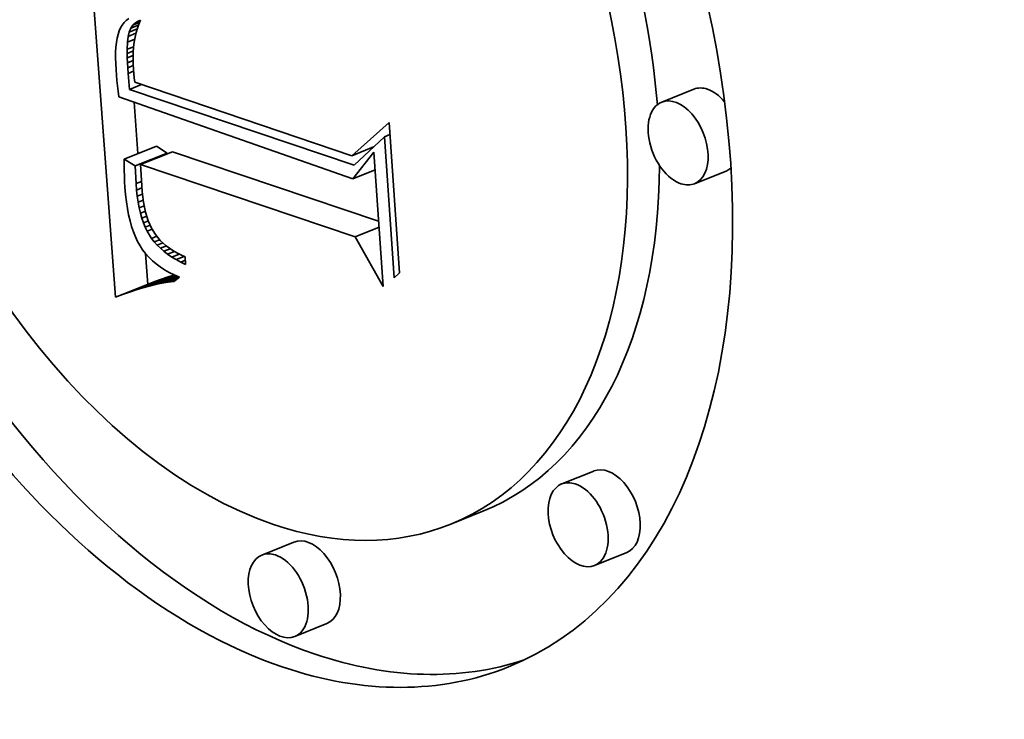
# Model space of a CAD drawing. Extents: x 0 to 10.8, y 0 to 8.3.
# Drawn here: x 9.4 to 9.5, y 4.9 to 4.9 of the extents above; entities that cross this region are included whole.
import ezdxf

# ---------------------------------------------------------------- set-up
doc = ezdxf.new("R2010")
doc.units = 0
doc.header["$MEASUREMENT"] = 0
doc.layers.get('0').update_dxf_attribs({"lineweight": 13})

msp = doc.modelspace()

# ---------------------------------------------------------------- linework, layer by layer
at = {"color": 7, "lineweight": 35, "ltscale": 0.000452975}
msp.add_line((9.445869, 4.885241), (9.444521, 4.90331), dxfattribs=at)
at = {"color": 7, "lineweight": 35, "ltscale": 3.87771e-06}
msp.add_line((9.446411, 4.899408), (9.4463, 4.899299), dxfattribs=at)
at = {"color": 7, "lineweight": 35, "ltscale": 3.97515e-06}
msp.add_line((9.446536, 4.899505), (9.446411, 4.899408), dxfattribs=at)
at = {"color": 7, "lineweight": 35, "ltscale": 6.59658e-06}
msp.add_line((9.44689, 4.899294), (9.447135, 4.899392), dxfattribs=at)
at = {"color": 7, "lineweight": 35, "ltscale": 4.77599e-06}
msp.add_line((9.44689, 4.899294), (9.447056, 4.899389), dxfattribs=at)
at = {"color": 7, "lineweight": 35, "ltscale": 2.50529e-06}
msp.add_line((9.447056, 4.899389), (9.447149, 4.899425), dxfattribs=at)
at = {"color": 7, "lineweight": 35, "ltscale": 5.47693e-06}
msp.add_line((9.447149, 4.899425), (9.44706, 4.899224), dxfattribs=at)
at = {"color": 7, "lineweight": 35, "ltscale": 4.7101e-06}
msp.add_line((9.446056, 4.898879), (9.445997, 4.8987), dxfattribs=at)
at = {"color": 7, "lineweight": 35, "ltscale": 4.33567e-06}
msp.add_line((9.446126, 4.899038), (9.446056, 4.898879), dxfattribs=at)
at = {"color": 7, "lineweight": 35, "ltscale": 4.00458e-06}
msp.add_line((9.446206, 4.899176), (9.446126, 4.899038), dxfattribs=at)
at = {"color": 7, "lineweight": 35, "ltscale": 3.85213e-06}
msp.add_line((9.4463, 4.899299), (9.446206, 4.899176), dxfattribs=at)
at = {"color": 7, "lineweight": 35, "ltscale": 5.14473e-06}
msp.add_line((9.446564, 4.898819), (9.446644, 4.899009), dxfattribs=at)
at = {"color": 7, "lineweight": 35, "ltscale": 1.10801e-05}
msp.add_line((9.446564, 4.898819), (9.446975, 4.898985), dxfattribs=at)
at = {"color": 7, "lineweight": 35, "ltscale": 1.06656e-05}
msp.add_line((9.446644, 4.899009), (9.44704, 4.899168), dxfattribs=at)
at = {"color": 7, "lineweight": 35, "ltscale": 4.79191e-06}
msp.add_line((9.446644, 4.899009), (9.446753, 4.899167), dxfattribs=at)
at = {"color": 7, "lineweight": 35, "ltscale": 9.2494e-06}
msp.add_line((9.446753, 4.899167), (9.447096, 4.899305), dxfattribs=at)
at = {"color": 7, "lineweight": 35, "ltscale": 4.66522e-06}
msp.add_line((9.446753, 4.899167), (9.44689, 4.899294), dxfattribs=at)
at = {"color": 7, "lineweight": 35, "ltscale": 5.82079e-06}
msp.add_line((9.446983, 4.899013), (9.446918, 4.898789), dxfattribs=at)
at = {"color": 7, "lineweight": 35, "ltscale": 5.63909e-06}
msp.add_line((9.44706, 4.899224), (9.446983, 4.899013), dxfattribs=at)
at = {"color": 7, "lineweight": 35, "ltscale": 5.56635e-06}
msp.add_line((9.445949, 4.898501), (9.445912, 4.898281), dxfattribs=at)
at = {"color": 7, "lineweight": 35, "ltscale": 5.12647e-06}
msp.add_line((9.445997, 4.8987), (9.445949, 4.898501), dxfattribs=at)
at = {"color": 7, "lineweight": 35, "ltscale": 7.38197e-06}
msp.add_line((9.446478, 4.8983), (9.446511, 4.898594), dxfattribs=at)
at = {"color": 7, "lineweight": 35, "ltscale": 9.91411e-06}
msp.add_line((9.446478, 4.8983), (9.446846, 4.898449), dxfattribs=at)
at = {"color": 7, "lineweight": 35, "ltscale": 5.79866e-06}
msp.add_line((9.446511, 4.898594), (9.446564, 4.898819), dxfattribs=at)
at = {"color": 7, "lineweight": 35, "ltscale": 1.07419e-05}
msp.add_line((9.446511, 4.898594), (9.44691, 4.898754), dxfattribs=at)
at = {"color": 7, "lineweight": 35, "ltscale": 6.25367e-06}
msp.add_line((9.446864, 4.898554), (9.446821, 4.898308), dxfattribs=at)
at = {"color": 7, "lineweight": 35, "ltscale": 6.02947e-06}
msp.add_line((9.446918, 4.898789), (9.446864, 4.898554), dxfattribs=at)
at = {"color": 7, "lineweight": 35, "ltscale": 6.51415e-06}
msp.add_line((9.445886, 4.898041), (9.44587, 4.897781), dxfattribs=at)
at = {"color": 7, "lineweight": 35, "ltscale": 6.03355e-06}
msp.add_line((9.445912, 4.898281), (9.445886, 4.898041), dxfattribs=at)
at = {"color": 7, "lineweight": 35, "ltscale": 5.2604e-06}
msp.add_line((9.446462, 4.897724), (9.446463, 4.897934), dxfattribs=at)
at = {"color": 7, "lineweight": 35, "ltscale": 9.15951e-06}
msp.add_line((9.446463, 4.897934), (9.446478, 4.8983), dxfattribs=at)
at = {"color": 7, "lineweight": 35, "ltscale": 8.88976e-06}
msp.add_line((9.446463, 4.897934), (9.446793, 4.898067), dxfattribs=at)
at = {"color": 7, "lineweight": 35, "ltscale": 6.75776e-06}
msp.add_line((9.446791, 4.898049), (9.446771, 4.89778), dxfattribs=at)
at = {"color": 7, "lineweight": 35, "ltscale": 6.49952e-06}
msp.add_line((9.446821, 4.898308), (9.446791, 4.898049), dxfattribs=at)
at = {"color": 7, "lineweight": 35, "ltscale": 7.01416e-06}
msp.add_line((9.44587, 4.897781), (9.445866, 4.897501), dxfattribs=at)
at = {"color": 7, "lineweight": 35, "ltscale": 7.5176e-06}
msp.add_line((9.445866, 4.897501), (9.445872, 4.8972), dxfattribs=at)
at = {"color": 7, "lineweight": 35, "ltscale": 8.46888e-06}
msp.add_line((9.446462, 4.897724), (9.446776, 4.89785), dxfattribs=at)
at = {"color": 7, "lineweight": 35, "ltscale": 5.70839e-06}
msp.add_line((9.446466, 4.897495), (9.446462, 4.897724), dxfattribs=at)
at = {"color": 7, "lineweight": 35, "ltscale": 8.10617e-06}
msp.add_line((9.446466, 4.897495), (9.446767, 4.897617), dxfattribs=at)
at = {"color": 7, "lineweight": 35, "ltscale": 6.1675e-06}
for p, q in [((9.446475, 4.897249), (9.446466, 4.897495)), ((9.447252, 4.887673), (9.447402, 4.887478))]:
    msp.add_line(p, q, dxfattribs=at)
at = {"color": 7, "lineweight": 35, "ltscale": 7.83585e-06}
msp.add_line((9.446475, 4.897249), (9.446765, 4.897366), dxfattribs=at)
at = {"color": 7, "lineweight": 35, "ltscale": 7.02926e-06}
msp.add_line((9.446771, 4.89778), (9.446764, 4.897499), dxfattribs=at)
at = {"color": 7, "lineweight": 35, "ltscale": 7.32238e-06}
msp.add_line((9.446764, 4.897499), (9.446768, 4.897206), dxfattribs=at)
at = {"color": 7, "lineweight": 35, "ltscale": 8.03276e-06}
msp.add_line((9.445872, 4.8972), (9.44589, 4.896879), dxfattribs=at)
at = {"color": 7, "lineweight": 35, "ltscale": 6.80818e-06}
msp.add_line((9.44589, 4.896879), (9.44591, 4.896608), dxfattribs=at)
at = {"color": 7, "lineweight": 35, "ltscale": 6.62964e-06}
msp.add_line((9.446488, 4.896984), (9.446475, 4.897249), dxfattribs=at)
at = {"color": 7, "lineweight": 35, "ltscale": 7.6817e-06}
msp.add_line((9.446488, 4.896984), (9.446773, 4.897099), dxfattribs=at)
at = {"color": 7, "lineweight": 35, "ltscale": 7.08485e-06}
msp.add_line((9.446506, 4.896701), (9.446488, 4.896984), dxfattribs=at)
at = {"color": 7, "lineweight": 35, "ltscale": 7.61364e-06}
msp.add_line((9.446768, 4.897206), (9.446783, 4.896902), dxfattribs=at)
at = {"color": 7, "lineweight": 35, "ltscale": 5.30405e-06}
msp.add_line((9.446783, 4.896902), (9.446801, 4.89669), dxfattribs=at)
at = {"color": 7, "lineweight": 35, "ltscale": 6.8449e-06}
msp.add_line((9.44591, 4.896608), (9.445934, 4.896335), dxfattribs=at)
at = {"color": 7, "lineweight": 35, "ltscale": 7.66902e-06}
msp.add_line((9.446506, 4.896701), (9.44679, 4.896816), dxfattribs=at)
at = {"color": 7, "lineweight": 35, "ltscale": 2.04816e-05}
msp.add_line((9.446572, 4.895885), (9.446506, 4.896701), dxfattribs=at)
at = {"color": 7, "lineweight": 35, "ltscale": 5.50263e-06}
msp.add_line((9.446801, 4.89669), (9.446824, 4.896471), dxfattribs=at)
at = {"color": 7, "lineweight": 35, "ltscale": 5.70625e-06}
msp.add_line((9.446824, 4.896471), (9.446854, 4.896245), dxfattribs=at)
at = {"color": 7, "lineweight": 35, "ltscale": 6.88101e-06}
msp.add_line((9.445934, 4.896335), (9.445961, 4.896061), dxfattribs=at)
at = {"color": 7, "lineweight": 35, "ltscale": 6.9215e-06}
msp.add_line((9.445961, 4.896061), (9.445992, 4.895786), dxfattribs=at)
at = {"color": 7, "lineweight": 35, "ltscale": 1.65689e-05}
msp.add_line((9.446572, 4.895885), (9.447187, 4.896133), dxfattribs=at)
at = {"color": 7, "lineweight": 35, "ltscale": 0.000303425}
msp.add_line((9.458074, 4.892008), (9.446572, 4.895885), dxfattribs=at)
at = {"color": 7, "lineweight": 35, "ltscale": 0.000292962}
msp.add_line((9.446854, 4.896245), (9.457955, 4.892489), dxfattribs=at)
at = {"color": 7, "lineweight": 35, "ltscale": 4.42859e-05}
for p, q in [((9.475457, 4.895893), (9.473815, 4.89523)), ((9.446311, 4.892311), (9.447954, 4.892974)), ((9.446863, 4.891964), (9.448506, 4.892626)), ((9.447139, 4.892032), (9.448782, 4.892695)), ((9.477141, 4.891719), (9.475498, 4.891057)), ((9.446918, 4.885619), (9.448561, 4.886282)), ((9.447256, 4.885722), (9.448899, 4.886385)), ((9.445869, 4.885241), (9.447512, 4.885904)), ((9.446225, 4.885379), (9.447867, 4.886042)), ((9.446574, 4.885505), (9.448217, 4.886168)), ((9.470338, 4.87635), (9.468696, 4.875688)), ((9.464664, 4.87429), (9.463021, 4.873627)), ((9.454992, 4.872714), (9.453349, 4.872051)), ((9.472022, 4.872177), (9.470379, 4.871515)), ((9.456675, 4.86854), (9.455032, 4.867878))]:
    msp.add_line(p, q, dxfattribs=at)
at = {"color": 7, "lineweight": 35, "ltscale": 6.96133e-06}
msp.add_line((9.445992, 4.895786), (9.446027, 4.89551), dxfattribs=at)
at = {"color": 7, "lineweight": 35, "ltscale": 0.000317416}
msp.add_line((9.446027, 4.89551), (9.458004, 4.891297), dxfattribs=at)
at = {"color": 7, "lineweight": 35, "ltscale": 6.61252e-05}
msp.add_line((9.447013, 4.892595), (9.446816, 4.895232), dxfattribs=at)
at = {"color": 7, "lineweight": 35, "ltscale": 6.38376e-05}
msp.add_line((9.457955, 4.892489), (9.459865, 4.894183), dxfattribs=at)
at = {"color": 7, "lineweight": 35, "ltscale": 0.00019273}
msp.add_line((9.459865, 4.894183), (9.460393, 4.886492), dxfattribs=at)
at = {"color": 7, "lineweight": 35, "ltscale": 5.30305e-05}
msp.add_line((9.459624, 4.893456), (9.458074, 4.892008), dxfattribs=at)
at = {"color": 7, "lineweight": 35, "ltscale": 7.63719e-06}
msp.add_line((9.459624, 4.893456), (9.459908, 4.89357), dxfattribs=at)
at = {"color": 7, "lineweight": 35, "ltscale": 0.000180663}
msp.add_line((9.460119, 4.886246), (9.459624, 4.893456), dxfattribs=at)
at = {"color": 7, "lineweight": 35, "ltscale": 1.63145e-05}
for p, q in [((9.448506, 4.892626), (9.447954, 4.892974)), ((9.446863, 4.891964), (9.446311, 4.892311))]:
    msp.add_line(p, q, dxfattribs=at)
at = {"color": 7, "lineweight": 35, "ltscale": 3.01216e-05}
msp.add_line((9.457955, 4.892489), (9.459072, 4.89294), dxfattribs=at)
at = {"color": 7, "lineweight": 35, "ltscale": 0.000278213}
msp.add_line((9.459327, 4.889141), (9.448782, 4.892695), dxfattribs=at)
at = {"color": 7, "lineweight": 35, "ltscale": 4.36413e-05}
msp.add_line((9.458004, 4.891297), (9.459085, 4.892667), dxfattribs=at)
at = {"color": 7, "lineweight": 35, "ltscale": 0.000172362}
msp.add_line((9.459085, 4.892667), (9.459557, 4.885789), dxfattribs=at)
at = {"color": 7, "lineweight": 35, "ltscale": 7.39721e-06}
msp.add_line((9.446311, 4.892311), (9.446308, 4.892016), dxfattribs=at)
at = {"color": 7, "lineweight": 35, "ltscale": 7.29601e-06}
msp.add_line((9.446308, 4.892016), (9.44631, 4.891724), dxfattribs=at)
at = {"color": 7, "lineweight": 35, "ltscale": 2.25181e-05}
msp.add_line((9.446914, 4.891064), (9.446863, 4.891964), dxfattribs=at)
at = {"color": 7, "lineweight": 35, "ltscale": 0.000289734}
msp.add_line((9.458121, 4.888331), (9.447139, 4.892032), dxfattribs=at)
at = {"color": 7, "lineweight": 35, "ltscale": 2.66643e-05}
msp.add_line((9.447139, 4.892032), (9.447201, 4.890968), dxfattribs=at)
at = {"color": 7, "lineweight": 35, "ltscale": 7.19034e-06}
msp.add_line((9.44631, 4.891724), (9.446317, 4.891436), dxfattribs=at)
at = {"color": 7, "lineweight": 35, "ltscale": 7.08818e-06}
msp.add_line((9.446317, 4.891436), (9.446328, 4.891153), dxfattribs=at)
at = {"color": 7, "lineweight": 35, "ltscale": 3.08312e-05}
msp.add_line((9.458004, 4.891297), (9.459148, 4.891758), dxfattribs=at)
at = {"color": 7, "lineweight": 35, "ltscale": 6.98833e-06}
msp.add_line((9.446328, 4.891153), (9.446345, 4.890874), dxfattribs=at)
at = {"color": 7, "lineweight": 35, "ltscale": 9.51702e-06}
msp.add_line((9.446345, 4.890874), (9.446377, 4.890495), dxfattribs=at)
at = {"color": 7, "lineweight": 35, "ltscale": 7.40665e-06}
msp.add_line((9.446914, 4.891064), (9.447189, 4.891175), dxfattribs=at)
at = {"color": 7, "lineweight": 35, "ltscale": 8.40544e-06}
msp.add_line((9.446942, 4.890729), (9.446914, 4.891064), dxfattribs=at)
at = {"color": 7, "lineweight": 35, "ltscale": 7.27179e-06}
msp.add_line((9.446942, 4.890729), (9.447212, 4.890838), dxfattribs=at)
at = {"color": 7, "lineweight": 35, "ltscale": 7.58996e-06}
msp.add_line((9.447201, 4.890968), (9.447226, 4.890665), dxfattribs=at)
at = {"color": 7, "lineweight": 35, "ltscale": 9.10312e-06}
msp.add_line((9.446377, 4.890495), (9.446418, 4.890133), dxfattribs=at)
at = {"color": 7, "lineweight": 35, "ltscale": 8.03402e-06}
msp.add_line((9.446979, 4.89041), (9.446942, 4.890729), dxfattribs=at)
at = {"color": 7, "lineweight": 35, "ltscale": 7.12678e-06}
msp.add_line((9.446979, 4.89041), (9.447243, 4.890517), dxfattribs=at)
at = {"color": 7, "lineweight": 35, "ltscale": 7.66266e-06}
msp.add_line((9.447024, 4.890107), (9.446979, 4.89041), dxfattribs=at)
at = {"color": 7, "lineweight": 35, "ltscale": 7.24008e-06}
msp.add_line((9.447226, 4.890665), (9.447259, 4.890377), dxfattribs=at)
at = {"color": 7, "lineweight": 35, "ltscale": 6.89587e-06}
msp.add_line((9.447259, 4.890377), (9.4473, 4.890105), dxfattribs=at)
at = {"color": 7, "lineweight": 35, "ltscale": 8.69232e-06}
msp.add_line((9.446418, 4.890133), (9.44647, 4.889789), dxfattribs=at)
at = {"color": 7, "lineweight": 35, "ltscale": 6.98897e-06}
msp.add_line((9.447024, 4.890107), (9.447284, 4.890212), dxfattribs=at)
at = {"color": 7, "lineweight": 35, "ltscale": 7.31e-06}
msp.add_line((9.447079, 4.88982), (9.447024, 4.890107), dxfattribs=at)
at = {"color": 7, "lineweight": 35, "ltscale": 6.87112e-06}
msp.add_line((9.447079, 4.88982), (9.447334, 4.889923), dxfattribs=at)
at = {"color": 7, "lineweight": 35, "ltscale": 6.96576e-06}
msp.add_line((9.447142, 4.889548), (9.447079, 4.88982), dxfattribs=at)
at = {"color": 7, "lineweight": 35, "ltscale": 6.56058e-06}
msp.add_line((9.4473, 4.890105), (9.447348, 4.889847), dxfattribs=at)
at = {"color": 7, "lineweight": 35, "ltscale": 6.23352e-06}
msp.add_line((9.447348, 4.889847), (9.447404, 4.889604), dxfattribs=at)
at = {"color": 7, "lineweight": 35, "ltscale": 8.30503e-06}
msp.add_line((9.44647, 4.889789), (9.446532, 4.889463), dxfattribs=at)
at = {"color": 7, "lineweight": 35, "ltscale": 7.91518e-06}
msp.add_line((9.446532, 4.889463), (9.446604, 4.889154), dxfattribs=at)
at = {"color": 7, "lineweight": 35, "ltscale": 6.77111e-06}
msp.add_line((9.447142, 4.889548), (9.447393, 4.88965), dxfattribs=at)
at = {"color": 7, "lineweight": 35, "ltscale": 6.62776e-06}
msp.add_line((9.447214, 4.889293), (9.447142, 4.889548), dxfattribs=at)
at = {"color": 7, "lineweight": 35, "ltscale": 6.69475e-06}
msp.add_line((9.447214, 4.889293), (9.447463, 4.889393), dxfattribs=at)
at = {"color": 7, "lineweight": 35, "ltscale": 5.92333e-06}
msp.add_line((9.447404, 4.889604), (9.447468, 4.889375), dxfattribs=at)
at = {"color": 7, "lineweight": 35, "ltscale": 5.61661e-06}
msp.add_line((9.447468, 4.889375), (9.447539, 4.889162), dxfattribs=at)
at = {"color": 7, "lineweight": 35, "ltscale": 7.55012e-06}
msp.add_line((9.446604, 4.889154), (9.446687, 4.888864), dxfattribs=at)
at = {"color": 7, "lineweight": 35, "ltscale": 7.19818e-06}
msp.add_line((9.446687, 4.888864), (9.446779, 4.888591), dxfattribs=at)
at = {"color": 7, "lineweight": 35, "ltscale": 6.31038e-06}
msp.add_line((9.447295, 4.889054), (9.447214, 4.889293), dxfattribs=at)
at = {"color": 7, "lineweight": 35, "ltscale": 6.67109e-06}
msp.add_line((9.447295, 4.889054), (9.447543, 4.889154), dxfattribs=at)
at = {"color": 7, "lineweight": 35, "ltscale": 6.01851e-06}
msp.add_line((9.447385, 4.888831), (9.447295, 4.889054), dxfattribs=at)
at = {"color": 7, "lineweight": 35, "ltscale": 6.83917e-06}
msp.add_line((9.447385, 4.888831), (9.447639, 4.888933), dxfattribs=at)
at = {"color": 7, "lineweight": 35, "ltscale": 5.73217e-06}
msp.add_line((9.447483, 4.888624), (9.447385, 4.888831), dxfattribs=at)
at = {"color": 7, "lineweight": 35, "ltscale": 1.04083e-05}
msp.add_line((9.447539, 4.889162), (9.447705, 4.888781), dxfattribs=at)
at = {"color": 7, "lineweight": 35, "ltscale": 3.30945e-05}
msp.add_line((9.458121, 4.888331), (9.459349, 4.888826), dxfattribs=at)
at = {"color": 7, "lineweight": 35, "ltscale": 6.87388e-06}
msp.add_line((9.446779, 4.888591), (9.446881, 4.888336), dxfattribs=at)
at = {"color": 7, "lineweight": 35, "ltscale": 6.56515e-06}
msp.add_line((9.446881, 4.888336), (9.446994, 4.888099), dxfattribs=at)
at = {"color": 7, "lineweight": 35, "ltscale": 6.86591e-06}
msp.add_line((9.447483, 4.888624), (9.447738, 4.888726), dxfattribs=at)
at = {"color": 7, "lineweight": 35, "ltscale": 1.08776e-05}
msp.add_line((9.44771, 4.888252), (9.447483, 4.888624), dxfattribs=at)
at = {"color": 7, "lineweight": 35, "ltscale": 9.56413e-06}
msp.add_line((9.447705, 4.888781), (9.447904, 4.888454), dxfattribs=at)
at = {"color": 7, "lineweight": 35, "ltscale": 7.31387e-06}
msp.add_line((9.44771, 4.888252), (9.447981, 4.888362), dxfattribs=at)
at = {"color": 7, "lineweight": 35, "ltscale": 9.69033e-06}
msp.add_line((9.447904, 4.888454), (9.448152, 4.888156), dxfattribs=at)
at = {"color": 7, "lineweight": 35, "ltscale": 7.2996e-05}
msp.add_line((9.459557, 4.885789), (9.458121, 4.888331), dxfattribs=at)
at = {"color": 7, "lineweight": 35, "ltscale": 6.28588e-06}
msp.add_line((9.446994, 4.888099), (9.447116, 4.887879), dxfattribs=at)
at = {"color": 7, "lineweight": 35, "ltscale": 6.15323e-06}
msp.add_line((9.447116, 4.887879), (9.447252, 4.887673), dxfattribs=at)
at = {"color": 7, "lineweight": 35, "ltscale": 5.48493e-06}
msp.add_line((9.447844, 4.888079), (9.44771, 4.888252), dxfattribs=at)
at = {"color": 7, "lineweight": 35, "ltscale": 7.52882e-06}
msp.add_line((9.447844, 4.888079), (9.448123, 4.888191), dxfattribs=at)
at = {"color": 7, "lineweight": 35, "ltscale": 5.6054e-06}
msp.add_line((9.447993, 4.887911), (9.447844, 4.888079), dxfattribs=at)
at = {"color": 7, "lineweight": 35, "ltscale": 8.00303e-06}
msp.add_line((9.447993, 4.887911), (9.44829, 4.888031), dxfattribs=at)
at = {"color": 7, "lineweight": 35, "ltscale": 5.74465e-06}
msp.add_line((9.448157, 4.88775), (9.447993, 4.887911), dxfattribs=at)
at = {"color": 7, "lineweight": 35, "ltscale": 1.01373e-05}
msp.add_line((9.448152, 4.888156), (9.448452, 4.887883), dxfattribs=at)
at = {"color": 7, "lineweight": 35, "ltscale": 8.28542e-06}
msp.add_line((9.448157, 4.88775), (9.448464, 4.887874), dxfattribs=at)
at = {"color": 7, "lineweight": 35, "ltscale": 5.29402e-06}
msp.add_line((9.448452, 4.887883), (9.448621, 4.887756), dxfattribs=at)
at = {"color": 7, "lineweight": 35, "ltscale": 3.97198e-05}
msp.add_line((9.447512, 4.885904), (9.447394, 4.887488), dxfattribs=at)
at = {"color": 7, "lineweight": 35, "ltscale": 6.20974e-06}
msp.add_line((9.447402, 4.887478), (9.447567, 4.887292), dxfattribs=at)
at = {"color": 7, "lineweight": 35, "ltscale": 6.29112e-06}
msp.add_line((9.447567, 4.887292), (9.447747, 4.887116), dxfattribs=at)
at = {"color": 7, "lineweight": 35, "ltscale": 5.91138e-06}
msp.add_line((9.448335, 4.887595), (9.448157, 4.88775), dxfattribs=at)
at = {"color": 7, "lineweight": 35, "ltscale": 8.83702e-06}
msp.add_line((9.448335, 4.887595), (9.448663, 4.887727), dxfattribs=at)
at = {"color": 7, "lineweight": 35, "ltscale": 6.10071e-06}
msp.add_line((9.448529, 4.887447), (9.448335, 4.887595), dxfattribs=at)
at = {"color": 7, "lineweight": 35, "ltscale": 9.46692e-06}
msp.add_line((9.448529, 4.887447), (9.44888, 4.887588), dxfattribs=at)
at = {"color": 7, "lineweight": 35, "ltscale": 6.30993e-06}
msp.add_line((9.448738, 4.887304), (9.448529, 4.887447), dxfattribs=at)
at = {"color": 7, "lineweight": 35, "ltscale": 5.46537e-06}
msp.add_line((9.448621, 4.887756), (9.448803, 4.887634), dxfattribs=at)
at = {"color": 7, "lineweight": 35, "ltscale": 1.01904e-05}
msp.add_line((9.448738, 4.887304), (9.449116, 4.887457), dxfattribs=at)
at = {"color": 7, "lineweight": 35, "ltscale": 6.5372e-06}
msp.add_line((9.448961, 4.887168), (9.448738, 4.887304), dxfattribs=at)
at = {"color": 7, "lineweight": 35, "ltscale": 5.6546e-06}
msp.add_line((9.448803, 4.887634), (9.448997, 4.887519), dxfattribs=at)
at = {"color": 7, "lineweight": 35, "ltscale": 1.10088e-05}
msp.add_line((9.448961, 4.887168), (9.449369, 4.887333), dxfattribs=at)
at = {"color": 7, "lineweight": 35, "ltscale": 5.86236e-06}
msp.add_line((9.448997, 4.887519), (9.449205, 4.88741), dxfattribs=at)
at = {"color": 7, "lineweight": 35, "ltscale": 6.08388e-06}
msp.add_line((9.449205, 4.88741), (9.449425, 4.887307), dxfattribs=at)
at = {"color": 7, "lineweight": 35, "ltscale": 9.80757e-06}
msp.add_line((9.449425, 4.887307), (9.449452, 4.886915), dxfattribs=at)
at = {"color": 7, "lineweight": 35, "ltscale": 6.39611e-06}
msp.add_line((9.447747, 4.887116), (9.447942, 4.88695), dxfattribs=at)
at = {"color": 7, "lineweight": 35, "ltscale": 6.53732e-06}
msp.add_line((9.447942, 4.88695), (9.448152, 4.886794), dxfattribs=at)
at = {"color": 7, "lineweight": 35, "ltscale": 6.70251e-06}
msp.add_line((9.448152, 4.886794), (9.448377, 4.886649), dxfattribs=at)
at = {"color": 7, "lineweight": 35, "ltscale": 6.77906e-06}
msp.add_line((9.449199, 4.887039), (9.448961, 4.887168), dxfattribs=at)
at = {"color": 7, "lineweight": 35, "ltscale": 6.41728e-06}
msp.add_line((9.449199, 4.887039), (9.449437, 4.887135), dxfattribs=at)
at = {"color": 7, "lineweight": 35, "ltscale": 7.04013e-06}
msp.add_line((9.449452, 4.886915), (9.449199, 4.887039), dxfattribs=at)
at = {"color": 7, "lineweight": 35, "ltscale": 3.64168e-05}
msp.add_line((9.447587, 4.885813), (9.448938, 4.886358), dxfattribs=at)
at = {"color": 7, "lineweight": 35, "ltscale": 2.93373e-05}
msp.add_line((9.447913, 4.885892), (9.449001, 4.886331), dxfattribs=at)
at = {"color": 7, "lineweight": 35, "ltscale": 9.05597e-06}
for p, q in [((9.448561, 4.886282), (9.448217, 4.886168)), ((9.446918, 4.885619), (9.446574, 4.885505))]:
    msp.add_line(p, q, dxfattribs=at)
at = {"color": 7, "lineweight": 35, "ltscale": 2.27246e-05}
msp.add_line((9.448232, 4.885959), (9.449075, 4.886299), dxfattribs=at)
at = {"color": 7, "lineweight": 35, "ltscale": 6.88938e-06}
msp.add_line((9.448377, 4.886649), (9.448616, 4.886513), dxfattribs=at)
at = {"color": 7, "lineweight": 35, "ltscale": 8.8218e-06}
for p, q in [((9.448899, 4.886385), (9.448561, 4.886282)), ((9.447256, 4.885722), (9.446918, 4.885619))]:
    msp.add_line(p, q, dxfattribs=at)
at = {"color": 7, "lineweight": 35, "ltscale": 7.10639e-06}
msp.add_line((9.448616, 4.886513), (9.448871, 4.886387), dxfattribs=at)
at = {"color": 7, "lineweight": 35, "ltscale": 7.33802e-06}
msp.add_line((9.448871, 4.886387), (9.449141, 4.886271), dxfattribs=at)
at = {"color": 7, "lineweight": 35, "ltscale": 9.20826e-06}
msp.add_line((9.460393, 4.886492), (9.460119, 4.886246), dxfattribs=at)
at = {"color": 7, "lineweight": 35, "ltscale": 8.59074e-06}
msp.add_line((9.447587, 4.885813), (9.447256, 4.885722), dxfattribs=at)
at = {"color": 7, "lineweight": 35, "ltscale": 9.53712e-06}
for p, q in [((9.447867, 4.886042), (9.447512, 4.885904)), ((9.446225, 4.885379), (9.445869, 4.885241))]:
    msp.add_line(p, q, dxfattribs=at)
at = {"color": 7, "lineweight": 35, "ltscale": 8.36995e-06}
msp.add_line((9.447913, 4.885892), (9.447587, 4.885813), dxfattribs=at)
at = {"color": 7, "lineweight": 35, "ltscale": 9.29468e-06}
for p, q in [((9.448217, 4.886168), (9.447867, 4.886042)), ((9.446574, 4.885505), (9.446225, 4.885379))]:
    msp.add_line(p, q, dxfattribs=at)
at = {"color": 7, "lineweight": 35, "ltscale": 8.15672e-06}
msp.add_line((9.448232, 4.885959), (9.447913, 4.885892), dxfattribs=at)
at = {"color": 7, "lineweight": 35, "ltscale": 7.95221e-06}
msp.add_line((9.448545, 4.886014), (9.448232, 4.885959), dxfattribs=at)
at = {"color": 7, "lineweight": 35, "ltscale": 1.47735e-05}
msp.add_line((9.448545, 4.886014), (9.449093, 4.886236), dxfattribs=at)
at = {"color": 7, "lineweight": 35, "ltscale": 7.7554e-06}
msp.add_line((9.448852, 4.886058), (9.448545, 4.886014), dxfattribs=at)
at = {"color": 7, "lineweight": 35, "ltscale": 8.96111e-06}
msp.add_line((9.449141, 4.886271), (9.448852, 4.886058), dxfattribs=at)
at = {"color": 7, "lineweight": 35, "ltscale": 0.03937}
for centre, major_axis, start_param, end_param in [((8.598035, 5.472419), (0.778643, -1.930108), 0.000026, 1.998424), ((8.214716, 5.31778), (0.778643, -1.930108), 0.000026, 1.998424), ((9.452078, 4.900753), (0.013889, -0.034429), 0.000015, 3.141608), ((9.452078, 4.900753), (0.013889, -0.034429), 3.141608, 5.797096), ((9.452078, 4.900753), (0.010943, -0.027126), 0.000015, 3.141608), ((9.452078, 4.900753), (0.010943, -0.027126), 3.141608, 5.797096), ((9.453721, 4.901416), (-0.010943, 0.027126), 4.240625, 4.975822), ((9.476299, 4.893806), (-0.000842, 0.002087), 5.797096, 6.283201), ((9.476299, 4.893806), (-0.000842, 0.002087), 5.203584, 5.797096), ((9.474656, 4.893143), (0.000842, -0.002087), 0.000015, 3.141608), ((9.474656, 4.893143), (0.000842, -0.002087), 3.141608, 5.797096), ((9.453721, 4.901416), (-0.010943, 0.027126), 3.141608, 4.124436), ((9.476299, 4.893806), (-0.000842, 0.002087), 3.141608, 3.324141), ((9.474656, 4.893143), (0.000842, -0.002087), 5.797096, 6.283201), ((9.453721, 4.901416), (-0.013889, 0.034429), 1.898948, 2.655504), ((9.47118, 4.874264), (-0.000842, 0.002087), 3.141608, 6.283201), ((9.469537, 4.873601), (0.000842, -0.002087), 2.655504, 3.141608), ((9.469537, 4.873601), (0.000842, -0.002087), 3.141608, 6.283201), ((9.469537, 4.873601), (0.000842, -0.002087), 0.000015, 2.655504), ((9.452078, 4.900753), (0.010943, -0.027126), 5.797096, 6.283201), ((9.455833, 4.870627), (-0.000842, 0.002087), 3.141608, 6.283201), ((9.454191, 4.869964), (0.000842, -0.002087), 3.141608, 6.283201), ((9.454191, 4.869964), (0.000842, -0.002087), 2.655504, 3.141608), ((9.454191, 4.869964), (0.000842, -0.002087), 0.000015, 2.655504), ((9.453721, 4.901416), (-0.013889, 0.034429), 2.655504, 3.102956), ((9.452078, 4.900753), (0.013889, -0.034429), 5.797096, 6.283201)]:
    msp.add_ellipse(centre, major_axis=major_axis, ratio=0.616564, start_param=start_param, end_param=end_param, dxfattribs=at)

doc.saveas('drawing.dxf')
